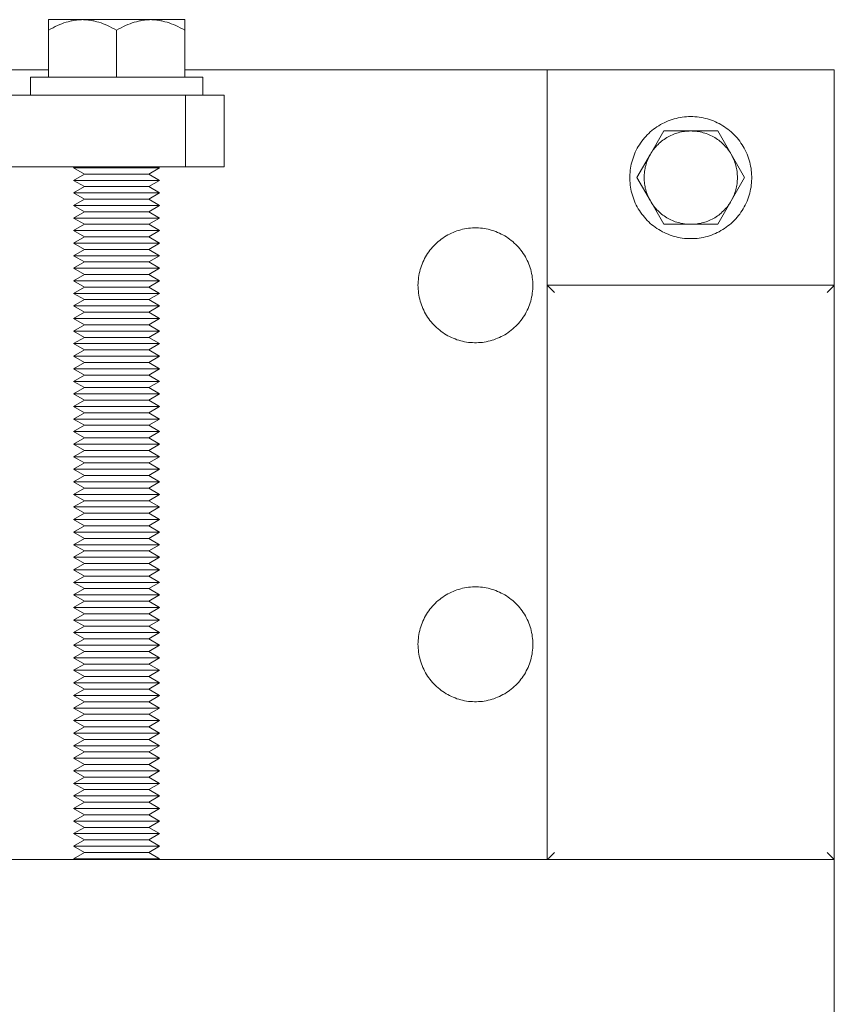
# Model space of a CAD drawing. Units: millimetres. Extents: x -1359 to 1977, y 4678 to 9781.
# Drawn here: x 489 to 603, y 9301 to 9438 of the extents above; entities that cross this region are included whole.
import ezdxf

# ---------------------------------------------------------------- set-up
doc = ezdxf.new("R2010")
doc.units = ezdxf.units.MM
for name, color, linetype, lineweight, true_color in [('Make2D$Visible$Curves$3DCPCOLOR253', 7, 'Continuous', 0, 0xadadad), ('Make2D$Visible$Curves$3DCPCOLOR254', 7, 'Continuous', 0, 0xd6d6d6), ('Make2D$Visible$Curves$cabinet', 7, 'Continuous', 0, 0xf3f3f3)]:
    doc.layers.add(name, color=color, linetype=linetype, lineweight=lineweight, true_color=true_color)

msp = doc.modelspace()

# ---------------------------------------------------------------- linework, layer by layer
at = {"layer": 'Make2D$Visible$Curves$3DCPCOLOR253'}
for points in [[(602.62, 9431.08), (562.62, 9431.08)], [(562.62, 9431.08), (562.62, 9401.08)], [(602.62, 9401.08), (602.62, 9431.08)], [(602.62, 9401.08), (562.62, 9401.08)], [(562.92, 9400.78), (562.62, 9401.08)], [(562.62, 9401.08), (562.62, 9321.08)], [(563.62, 9400.08), (562.92, 9400.78)], [(601.62, 9400.08), (602.33, 9400.78)], [(602.33, 9400.78), (602.62, 9401.08)], [(602.62, 9321.08), (602.62, 9401.08)], [(563.62, 9322.08), (562.92, 9321.37)], [(601.62, 9322.08), (602.33, 9321.37)], [(562.92, 9321.37), (562.62, 9321.08)], [(562.62, 9321.08), (602.62, 9321.08)], [(602.33, 9321.37), (602.62, 9321.08)]]:
    msp.add_lwpolyline(points, dxfattribs=at)
at = {"layer": 'Make2D$Visible$Curves$3DCPCOLOR253', "color": 0}
for points in [[(490.62, 9430.08), (490.62, 9427.58)], [(514.62, 9430.08), (490.62, 9430.08)], [(514.62, 9427.58), (514.62, 9430.08)]]:
    msp.add_lwpolyline(points, dxfattribs=at)
at = {"layer": 'Make2D$Visible$Curves$3DCPCOLOR254', "color": 0}
for points in [[(493.12, 9438.08), (493.12, 9436.61)], [(497.87, 9438.08), (493.12, 9438.08)], [(493.12, 9436.61), (493.45, 9436.79), (493.77, 9436.96), (494.09, 9437.12), (494.39, 9437.26), (494.7, 9437.39), (495, 9437.51), (495.29, 9437.62), (495.59, 9437.72), (495.88, 9437.8), (496.02, 9437.84), (496.16, 9437.87), (496.31, 9437.91), (496.45, 9437.94), (496.59, 9437.96), (496.74, 9437.99), (496.88, 9438.01), (497.02, 9438.03), (497.16, 9438.04), (497.3, 9438.05), (497.45, 9438.06), (497.59, 9438.07), (497.73, 9438.07), (497.87, 9438.08)], [(502.62, 9438.08), (497.87, 9438.08)], [(497.87, 9438.08), (498.02, 9438.07), (498.16, 9438.07), (498.3, 9438.06), (498.45, 9438.05), (498.59, 9438.04), (498.73, 9438.03), (498.87, 9438.01), (499.01, 9437.99), (499.16, 9437.96), (499.3, 9437.94), (499.44, 9437.91), (499.59, 9437.87), (499.73, 9437.84), (499.87, 9437.8), (500.16, 9437.72), (500.46, 9437.62), (500.75, 9437.51), (501.05, 9437.39), (501.36, 9437.26), (501.66, 9437.12), (501.98, 9436.96), (502.3, 9436.79), (502.62, 9436.61)], [(507.37, 9438.08), (502.62, 9438.08)], [(502.62, 9436.61), (502.95, 9436.79), (503.27, 9436.96), (503.59, 9437.12), (503.89, 9437.26), (504.2, 9437.39), (504.5, 9437.51), (504.79, 9437.62), (505.09, 9437.72), (505.38, 9437.8), (505.52, 9437.84), (505.66, 9437.87), (505.81, 9437.91), (505.95, 9437.94), (506.09, 9437.96), (506.24, 9437.99), (506.38, 9438.01), (506.52, 9438.03), (506.66, 9438.04), (506.8, 9438.05), (506.95, 9438.06), (507.09, 9438.07), (507.23, 9438.07), (507.37, 9438.08)], [(512.12, 9438.08), (507.37, 9438.08)], [(507.37, 9438.08), (507.52, 9438.07), (507.66, 9438.07), (507.8, 9438.06), (507.95, 9438.05), (508.09, 9438.04), (508.23, 9438.03), (508.37, 9438.01), (508.51, 9437.99), (508.66, 9437.96), (508.8, 9437.94), (508.94, 9437.91), (509.09, 9437.87), (509.23, 9437.84), (509.37, 9437.8), (509.66, 9437.72), (509.96, 9437.62), (510.25, 9437.51), (510.55, 9437.39), (510.86, 9437.26), (511.16, 9437.12), (511.48, 9436.96), (511.8, 9436.79), (512.12, 9436.61)], [(512.12, 9436.61), (512.12, 9438.08)], [(493.12, 9430.08), (493.12, 9436.61)], [(502.62, 9430.08), (502.62, 9436.61)], [(512.12, 9430.08), (512.12, 9436.61)], [(582.62, 9424.58), (582.33, 9424.57), (582.04, 9424.56), (581.75, 9424.53), (581.45, 9424.5), (581.17, 9424.45), (580.88, 9424.39), (580.59, 9424.33), (580.31, 9424.25), (580.03, 9424.17), (579.75, 9424.07), (579.47, 9423.97), (579.2, 9423.86), (578.94, 9423.73), (578.67, 9423.6), (578.42, 9423.46), (578.17, 9423.31), (577.92, 9423.15), (577.68, 9422.99), (577.44, 9422.81), (577.21, 9422.63), (576.99, 9422.44), (576.77, 9422.24), (576.56, 9422.03), (576.36, 9421.82), (576.17, 9421.6), (575.98, 9421.38), (575.8, 9421.14), (575.63, 9420.9), (575.47, 9420.66), (575.31, 9420.41), (575.17, 9420.16), (575.03, 9419.9), (574.9, 9419.63), (574.79, 9419.36), (574.68, 9419.09), (574.58, 9418.81), (574.49, 9418.53), (574.41, 9418.25), (574.34, 9417.97), (574.28, 9417.68), (574.23, 9417.39), (574.19, 9417.1), (574.16, 9416.81), (574.14, 9416.52), (574.13, 9416.22), (574.13, 9415.93), (574.14, 9415.64), (574.16, 9415.34), (574.19, 9415.05), (574.23, 9414.76), (574.28, 9414.47), (574.34, 9414.18), (574.41, 9413.9), (574.49, 9413.62), (574.58, 9413.34), (574.68, 9413.06), (574.79, 9412.79), (574.9, 9412.52), (575.03, 9412.26), (575.17, 9412), (575.31, 9411.74), (575.47, 9411.49), (575.63, 9411.25), (575.8, 9411.01), (575.98, 9410.78), (576.17, 9410.55), (576.36, 9410.33), (576.56, 9410.12), (576.77, 9409.91), (576.99, 9409.71), (577.21, 9409.52), (577.44, 9409.34), (577.68, 9409.17), (577.92, 9409), (578.17, 9408.84), (578.42, 9408.69), (578.67, 9408.55), (578.94, 9408.42), (579.2, 9408.3), (579.47, 9408.18), (579.75, 9408.08), (580.03, 9407.98), (580.31, 9407.9), (580.59, 9407.82), (580.88, 9407.76), (581.17, 9407.7), (581.45, 9407.66), (581.75, 9407.62), (582.04, 9407.6), (582.33, 9407.58), (582.62, 9407.58)], [(582.62, 9407.58), (582.92, 9407.58), (583.21, 9407.6), (583.5, 9407.62), (583.8, 9407.66), (584.08, 9407.7), (584.37, 9407.76), (584.66, 9407.82), (584.94, 9407.9), (585.22, 9407.98), (585.5, 9408.08), (585.78, 9408.18), (586.05, 9408.3), (586.31, 9408.42), (586.58, 9408.55), (586.83, 9408.69), (587.08, 9408.84), (587.33, 9409), (587.57, 9409.17), (587.81, 9409.34), (588.04, 9409.52), (588.26, 9409.71), (588.48, 9409.91), (588.69, 9410.12), (588.89, 9410.33), (589.08, 9410.55), (589.27, 9410.78), (589.45, 9411.01), (589.62, 9411.25), (589.78, 9411.49), (589.94, 9411.74), (590.08, 9412), (590.22, 9412.26), (590.35, 9412.52), (590.46, 9412.79), (590.57, 9413.06), (590.67, 9413.34), (590.76, 9413.62), (590.84, 9413.9), (590.91, 9414.18), (590.97, 9414.47), (591.02, 9414.76), (591.06, 9415.05), (591.09, 9415.34), (591.11, 9415.64), (591.12, 9415.93), (591.12, 9416.22), (591.11, 9416.52), (591.09, 9416.81), (591.06, 9417.1), (591.02, 9417.39), (590.97, 9417.68), (590.91, 9417.97), (590.84, 9418.25), (590.76, 9418.53), (590.67, 9418.81), (590.57, 9419.09), (590.46, 9419.36), (590.35, 9419.63), (590.22, 9419.9), (590.08, 9420.16), (589.94, 9420.41), (589.78, 9420.66), (589.62, 9420.9), (589.45, 9421.14), (589.27, 9421.38), (589.08, 9421.6), (588.89, 9421.82), (588.69, 9422.03), (588.48, 9422.24), (588.26, 9422.44), (588.04, 9422.63), (587.81, 9422.81), (587.57, 9422.99), (587.33, 9423.15), (587.08, 9423.31), (586.83, 9423.46), (586.58, 9423.6), (586.31, 9423.73), (586.05, 9423.86), (585.78, 9423.97), (585.5, 9424.07), (585.22, 9424.17), (584.94, 9424.25), (584.66, 9424.33), (584.37, 9424.39), (584.08, 9424.45), (583.8, 9424.5), (583.5, 9424.53), (583.21, 9424.56), (582.92, 9424.57), (582.62, 9424.58)], [(578.87, 9422.58), (577, 9419.33)], [(577, 9419.33), (577.11, 9419.51), (577.23, 9419.7), (577.35, 9419.88), (577.48, 9420.06), (577.62, 9420.23), (577.77, 9420.39), (577.91, 9420.55), (578.07, 9420.71), (578.23, 9420.86), (578.39, 9421.01), (578.56, 9421.15), (578.73, 9421.28), (578.91, 9421.41), (579.09, 9421.53), (579.28, 9421.65), (579.47, 9421.76), (579.66, 9421.86), (579.86, 9421.96), (580.06, 9422.05), (580.26, 9422.13), (580.47, 9422.21), (580.68, 9422.28), (580.89, 9422.34), (581.1, 9422.4), (581.32, 9422.44), (581.53, 9422.48), (581.75, 9422.52), (581.97, 9422.54), (582.19, 9422.56), (582.41, 9422.57), (582.62, 9422.58)], [(582.62, 9422.58), (578.87, 9422.58)], [(586.38, 9422.58), (582.62, 9422.58)], [(582.62, 9422.58), (582.84, 9422.57), (583.06, 9422.56), (583.28, 9422.54), (583.5, 9422.52), (583.72, 9422.48), (583.93, 9422.44), (584.15, 9422.4), (584.36, 9422.34), (584.57, 9422.28), (584.78, 9422.21), (584.99, 9422.13), (585.19, 9422.05), (585.39, 9421.96), (585.59, 9421.86), (585.78, 9421.76), (585.97, 9421.65), (586.16, 9421.53), (586.34, 9421.41), (586.52, 9421.28), (586.69, 9421.15), (586.86, 9421.01), (587.02, 9420.86), (587.18, 9420.71), (587.34, 9420.55), (587.48, 9420.39), (587.63, 9420.23), (587.77, 9420.06), (587.9, 9419.88), (588.02, 9419.7), (588.14, 9419.51), (588.25, 9419.33)], [(588.25, 9419.33), (586.38, 9422.58)], [(577, 9419.33), (575.12, 9416.08)], [(576.12, 9416.08), (576.13, 9416.29), (576.14, 9416.5), (576.16, 9416.71), (576.18, 9416.92), (576.21, 9417.14), (576.25, 9417.34), (576.29, 9417.55), (576.35, 9417.76), (576.4, 9417.96), (576.47, 9418.17), (576.54, 9418.37), (576.62, 9418.56), (576.7, 9418.76), (576.8, 9418.95), (576.89, 9419.14), (577, 9419.33)], [(590.13, 9416.08), (588.25, 9419.33)], [(588.25, 9419.33), (588.36, 9419.14), (588.45, 9418.95), (588.55, 9418.76), (588.63, 9418.56), (588.71, 9418.37), (588.78, 9418.17), (588.85, 9417.96), (588.9, 9417.76), (588.96, 9417.55), (589, 9417.34), (589.04, 9417.14), (589.07, 9416.92), (589.09, 9416.71), (589.11, 9416.5), (589.12, 9416.29), (589.12, 9416.08)], [(496.62, 9417.45), (496.84, 9417.58)], [(502.62, 9417.45), (496.62, 9417.45)], [(498.14, 9416.58), (496.62, 9417.45)], [(496.62, 9415.7), (498.14, 9416.58)], [(502.62, 9416.58), (498.14, 9416.58)], [(502.62, 9417.45), (502.62, 9417.58)], [(508.62, 9417.45), (502.62, 9417.45)], [(507.11, 9416.58), (502.62, 9416.58)], [(508.62, 9417.45), (507.11, 9416.58)], [(507.11, 9416.58), (508.62, 9415.7)], [(502.62, 9415.7), (496.62, 9415.7)], [(498.14, 9414.83), (496.62, 9415.7)], [(508.62, 9415.7), (502.62, 9415.7)], [(508.62, 9415.7), (507.11, 9414.83)], [(575.12, 9416.08), (577, 9412.83)], [(577, 9412.83), (576.89, 9413.01), (576.8, 9413.2), (576.7, 9413.39), (576.62, 9413.59), (576.54, 9413.79), (576.47, 9413.99), (576.4, 9414.19), (576.35, 9414.39), (576.29, 9414.6), (576.25, 9414.81), (576.21, 9415.02), (576.18, 9415.23), (576.16, 9415.44), (576.14, 9415.65), (576.13, 9415.86), (576.12, 9416.08)], [(588.25, 9412.83), (590.13, 9416.08)], [(589.12, 9416.08), (589.12, 9415.86), (589.11, 9415.65), (589.09, 9415.44), (589.07, 9415.23), (589.04, 9415.02), (589, 9414.81), (588.96, 9414.6), (588.9, 9414.39), (588.85, 9414.19), (588.78, 9413.99), (588.71, 9413.79), (588.63, 9413.59), (588.55, 9413.39), (588.45, 9413.2), (588.36, 9413.01), (588.25, 9412.83)], [(496.62, 9413.95), (498.14, 9414.83)], [(502.62, 9413.95), (496.62, 9413.95)], [(498.14, 9413.08), (496.62, 9413.95)], [(502.62, 9414.83), (498.14, 9414.83)], [(507.11, 9414.83), (502.62, 9414.83)], [(508.62, 9413.95), (502.62, 9413.95)], [(507.11, 9414.83), (508.62, 9413.95)], [(508.62, 9413.95), (507.11, 9413.08)], [(496.62, 9412.2), (498.14, 9413.08)], [(502.62, 9413.08), (498.14, 9413.08)], [(507.11, 9413.08), (502.62, 9413.08)], [(507.11, 9413.08), (508.62, 9412.2)], [(577, 9412.83), (578.87, 9409.58)], [(582.62, 9409.58), (582.41, 9409.58), (582.19, 9409.59), (581.97, 9409.61), (581.75, 9409.64), (581.53, 9409.67), (581.32, 9409.71), (581.1, 9409.76), (580.89, 9409.81), (580.68, 9409.87), (580.47, 9409.94), (580.26, 9410.02), (580.06, 9410.1), (579.86, 9410.19), (579.66, 9410.29), (579.47, 9410.39), (579.28, 9410.5), (579.09, 9410.62), (578.91, 9410.74), (578.73, 9410.87), (578.56, 9411), (578.39, 9411.14), (578.23, 9411.29), (578.07, 9411.44), (577.91, 9411.6), (577.77, 9411.76), (577.62, 9411.93), (577.48, 9412.1), (577.35, 9412.27), (577.23, 9412.45), (577.11, 9412.64), (577, 9412.83)], [(588.25, 9412.83), (588.14, 9412.64), (588.02, 9412.45), (587.9, 9412.27), (587.77, 9412.1), (587.63, 9411.93), (587.48, 9411.76), (587.34, 9411.6), (587.18, 9411.44), (587.02, 9411.29), (586.86, 9411.14), (586.69, 9411), (586.52, 9410.87), (586.34, 9410.74), (586.16, 9410.62), (585.97, 9410.5), (585.78, 9410.39), (585.59, 9410.29), (585.39, 9410.19), (585.19, 9410.1), (584.99, 9410.02), (584.78, 9409.94), (584.57, 9409.87), (584.36, 9409.81), (584.15, 9409.76), (583.93, 9409.71), (583.72, 9409.67), (583.5, 9409.64), (583.28, 9409.61), (583.06, 9409.59), (582.84, 9409.58), (582.62, 9409.58)], [(586.38, 9409.58), (588.25, 9412.83)], [(502.62, 9412.2), (496.62, 9412.2)], [(498.14, 9411.33), (496.62, 9412.2)], [(496.62, 9410.45), (498.14, 9411.33)], [(502.62, 9411.33), (498.14, 9411.33)], [(508.62, 9412.2), (502.62, 9412.2)], [(507.11, 9411.33), (502.62, 9411.33)], [(508.62, 9412.2), (507.11, 9411.33)], [(507.11, 9411.33), (508.62, 9410.45)], [(502.62, 9410.45), (496.62, 9410.45)], [(498.14, 9409.58), (496.62, 9410.45)], [(508.62, 9410.45), (502.62, 9410.45)], [(508.62, 9410.45), (507.11, 9409.58)], [(496.62, 9408.7), (498.14, 9409.58)], [(502.62, 9408.7), (496.62, 9408.7)], [(498.14, 9407.83), (496.62, 9408.7)], [(502.62, 9409.58), (498.14, 9409.58)], [(507.11, 9409.58), (502.62, 9409.58)], [(508.62, 9408.7), (502.62, 9408.7)], [(507.11, 9409.58), (508.62, 9408.7)], [(508.62, 9408.7), (507.11, 9407.83)], [(578.87, 9409.58), (582.62, 9409.58)], [(582.62, 9409.58), (586.38, 9409.58)], [(496.62, 9406.95), (498.14, 9407.83)], [(502.62, 9406.95), (496.62, 9406.95)], [(498.14, 9406.08), (496.62, 9406.95)], [(502.62, 9407.83), (498.14, 9407.83)], [(507.11, 9407.83), (502.62, 9407.83)], [(508.62, 9406.95), (502.62, 9406.95)], [(507.11, 9407.83), (508.62, 9406.95)], [(508.62, 9406.95), (507.11, 9406.08)], [(496.62, 9405.2), (498.14, 9406.08)], [(502.62, 9406.08), (498.14, 9406.08)], [(507.11, 9406.08), (502.62, 9406.08)], [(507.11, 9406.08), (508.62, 9405.2)], [(502.62, 9405.2), (496.62, 9405.2)], [(498.14, 9404.33), (496.62, 9405.2)], [(496.62, 9403.45), (498.14, 9404.33)], [(502.62, 9404.33), (498.14, 9404.33)], [(508.62, 9405.2), (502.62, 9405.2)], [(507.11, 9404.33), (502.62, 9404.33)], [(508.62, 9405.2), (507.11, 9404.33)], [(507.11, 9404.33), (508.62, 9403.45)], [(502.62, 9403.45), (496.62, 9403.45)], [(498.14, 9402.58), (496.62, 9403.45)], [(508.62, 9403.45), (502.62, 9403.45)], [(508.62, 9403.45), (507.11, 9402.58)], [(496.62, 9401.7), (498.14, 9402.58)], [(502.62, 9401.7), (496.62, 9401.7)], [(498.14, 9400.83), (496.62, 9401.7)], [(502.62, 9402.58), (498.14, 9402.58)], [(507.11, 9402.58), (502.62, 9402.58)], [(508.62, 9401.7), (502.62, 9401.7)], [(507.11, 9402.58), (508.62, 9401.7)], [(508.62, 9401.7), (507.11, 9400.83)], [(496.62, 9399.95), (498.14, 9400.83)], [(502.62, 9400.83), (498.14, 9400.83)], [(507.11, 9400.83), (502.62, 9400.83)], [(507.11, 9400.83), (508.62, 9399.95)], [(502.62, 9399.95), (496.62, 9399.95)], [(498.14, 9399.08), (496.62, 9399.95)], [(496.62, 9398.2), (498.14, 9399.08)], [(502.62, 9399.08), (498.14, 9399.08)], [(508.62, 9399.95), (502.62, 9399.95)], [(507.11, 9399.08), (502.62, 9399.08)], [(508.62, 9399.95), (507.11, 9399.08)], [(507.11, 9399.08), (508.62, 9398.2)], [(502.62, 9398.2), (496.62, 9398.2)], [(498.14, 9397.33), (496.62, 9398.2)], [(496.62, 9396.45), (498.14, 9397.33)], [(502.62, 9397.33), (498.14, 9397.33)], [(508.62, 9398.2), (502.62, 9398.2)], [(507.11, 9397.33), (502.62, 9397.33)], [(508.62, 9398.2), (507.11, 9397.33)], [(507.11, 9397.33), (508.62, 9396.45)], [(502.62, 9396.45), (496.62, 9396.45)], [(498.14, 9395.58), (496.62, 9396.45)], [(508.62, 9396.45), (502.62, 9396.45)], [(508.62, 9396.45), (507.11, 9395.58)], [(496.62, 9394.7), (498.14, 9395.58)], [(502.62, 9394.7), (496.62, 9394.7)], [(498.14, 9393.83), (496.62, 9394.7)], [(502.62, 9395.58), (498.14, 9395.58)], [(507.11, 9395.58), (502.62, 9395.58)], [(508.62, 9394.7), (502.62, 9394.7)], [(507.11, 9395.58), (508.62, 9394.7)], [(508.62, 9394.7), (507.11, 9393.83)], [(496.62, 9392.95), (498.14, 9393.83)], [(502.62, 9393.83), (498.14, 9393.83)], [(507.11, 9393.83), (502.62, 9393.83)], [(507.11, 9393.83), (508.62, 9392.95)], [(502.62, 9392.95), (496.62, 9392.95)], [(498.14, 9392.08), (496.62, 9392.95)], [(496.62, 9391.2), (498.14, 9392.08)], [(502.62, 9392.08), (498.14, 9392.08)], [(508.62, 9392.95), (502.62, 9392.95)], [(507.11, 9392.08), (502.62, 9392.08)], [(508.62, 9392.95), (507.11, 9392.08)], [(507.11, 9392.08), (508.62, 9391.2)], [(502.62, 9391.2), (496.62, 9391.2)], [(498.14, 9390.33), (496.62, 9391.2)], [(508.62, 9391.2), (502.62, 9391.2)], [(508.62, 9391.2), (507.11, 9390.33)], [(496.62, 9389.45), (498.14, 9390.33)], [(502.62, 9389.45), (496.62, 9389.45)], [(498.14, 9388.58), (496.62, 9389.45)], [(502.62, 9390.33), (498.14, 9390.33)], [(507.11, 9390.33), (502.62, 9390.33)], [(508.62, 9389.45), (502.62, 9389.45)], [(507.11, 9390.33), (508.62, 9389.45)], [(508.62, 9389.45), (507.11, 9388.58)], [(496.62, 9387.7), (498.14, 9388.58)], [(502.62, 9388.58), (498.14, 9388.58)], [(507.11, 9388.58), (502.62, 9388.58)], [(507.11, 9388.58), (508.62, 9387.7)], [(502.62, 9387.7), (496.62, 9387.7)], [(498.14, 9386.83), (496.62, 9387.7)], [(496.62, 9385.95), (498.14, 9386.83)], [(502.62, 9386.83), (498.14, 9386.83)], [(508.62, 9387.7), (502.62, 9387.7)], [(507.11, 9386.83), (502.62, 9386.83)], [(508.62, 9387.7), (507.11, 9386.83)], [(507.11, 9386.83), (508.62, 9385.95)], [(502.62, 9385.95), (496.62, 9385.95)], [(498.14, 9385.08), (496.62, 9385.95)], [(496.62, 9384.2), (498.14, 9385.08)], [(502.62, 9385.08), (498.14, 9385.08)], [(508.62, 9385.95), (502.62, 9385.95)], [(507.11, 9385.08), (502.62, 9385.08)], [(508.62, 9385.95), (507.11, 9385.08)], [(507.11, 9385.08), (508.62, 9384.2)], [(502.62, 9384.2), (496.62, 9384.2)], [(498.14, 9383.33), (496.62, 9384.2)], [(508.62, 9384.2), (502.62, 9384.2)], [(508.62, 9384.2), (507.11, 9383.33)], [(496.62, 9382.45), (498.14, 9383.33)], [(502.62, 9382.45), (496.62, 9382.45)], [(498.14, 9381.58), (496.62, 9382.45)], [(502.62, 9383.33), (498.14, 9383.33)], [(507.11, 9383.33), (502.62, 9383.33)], [(508.62, 9382.45), (502.62, 9382.45)], [(507.11, 9383.33), (508.62, 9382.45)], [(508.62, 9382.45), (507.11, 9381.58)], [(496.62, 9380.7), (498.14, 9381.58)], [(502.62, 9381.58), (498.14, 9381.58)], [(507.11, 9381.58), (502.62, 9381.58)], [(507.11, 9381.58), (508.62, 9380.7)], [(502.62, 9380.7), (496.62, 9380.7)], [(498.14, 9379.83), (496.62, 9380.7)], [(496.62, 9378.95), (498.14, 9379.83)], [(502.62, 9379.83), (498.14, 9379.83)], [(508.62, 9380.7), (502.62, 9380.7)], [(507.11, 9379.83), (502.62, 9379.83)], [(508.62, 9380.7), (507.11, 9379.83)], [(507.11, 9379.83), (508.62, 9378.95)], [(502.62, 9378.95), (496.62, 9378.95)], [(498.14, 9378.08), (496.62, 9378.95)], [(508.62, 9378.95), (502.62, 9378.95)], [(508.62, 9378.95), (507.11, 9378.08)], [(496.62, 9377.2), (498.14, 9378.08)], [(502.62, 9377.2), (496.62, 9377.2)], [(498.14, 9376.33), (496.62, 9377.2)], [(502.62, 9378.08), (498.14, 9378.08)], [(507.11, 9378.08), (502.62, 9378.08)], [(508.62, 9377.2), (502.62, 9377.2)], [(507.11, 9378.08), (508.62, 9377.2)], [(508.62, 9377.2), (507.11, 9376.33)], [(496.62, 9375.45), (498.14, 9376.33)], [(502.62, 9375.45), (496.62, 9375.45)], [(498.14, 9374.58), (496.62, 9375.45)], [(502.62, 9376.33), (498.14, 9376.33)], [(507.11, 9376.33), (502.62, 9376.33)], [(508.62, 9375.45), (502.62, 9375.45)], [(507.11, 9376.33), (508.62, 9375.45)], [(508.62, 9375.45), (507.11, 9374.58)], [(496.62, 9373.7), (498.14, 9374.58)], [(502.62, 9374.58), (498.14, 9374.58)], [(507.11, 9374.58), (502.62, 9374.58)], [(507.11, 9374.58), (508.62, 9373.7)], [(502.62, 9373.7), (496.62, 9373.7)], [(498.14, 9372.83), (496.62, 9373.7)], [(496.62, 9371.95), (498.14, 9372.83)], [(502.62, 9372.83), (498.14, 9372.83)], [(508.62, 9373.7), (502.62, 9373.7)], [(507.11, 9372.83), (502.62, 9372.83)], [(508.62, 9373.7), (507.11, 9372.83)], [(507.11, 9372.83), (508.62, 9371.95)], [(502.62, 9371.95), (496.62, 9371.95)], [(498.14, 9371.08), (496.62, 9371.95)], [(508.62, 9371.95), (502.62, 9371.95)], [(508.62, 9371.95), (507.11, 9371.08)], [(496.62, 9370.2), (498.14, 9371.08)], [(502.62, 9370.2), (496.62, 9370.2)], [(498.14, 9369.33), (496.62, 9370.2)], [(502.62, 9371.08), (498.14, 9371.08)], [(507.11, 9371.08), (502.62, 9371.08)], [(508.62, 9370.2), (502.62, 9370.2)], [(507.11, 9371.08), (508.62, 9370.2)], [(508.62, 9370.2), (507.11, 9369.33)], [(496.62, 9368.45), (498.14, 9369.33)], [(502.62, 9369.33), (498.14, 9369.33)], [(507.11, 9369.33), (502.62, 9369.33)], [(507.11, 9369.33), (508.62, 9368.45)], [(502.62, 9368.45), (496.62, 9368.45)], [(498.14, 9367.58), (496.62, 9368.45)], [(496.62, 9366.7), (498.14, 9367.58)], [(502.62, 9367.58), (498.14, 9367.58)], [(508.62, 9368.45), (502.62, 9368.45)], [(507.11, 9367.58), (502.62, 9367.58)], [(508.62, 9368.45), (507.11, 9367.58)], [(507.11, 9367.58), (508.62, 9366.7)], [(502.62, 9366.7), (496.62, 9366.7)], [(498.14, 9365.83), (496.62, 9366.7)], [(496.62, 9364.95), (498.14, 9365.83)], [(502.62, 9365.83), (498.14, 9365.83)], [(508.62, 9366.7), (502.62, 9366.7)], [(507.11, 9365.83), (502.62, 9365.83)], [(508.62, 9366.7), (507.11, 9365.83)], [(507.11, 9365.83), (508.62, 9364.95)], [(502.62, 9364.95), (496.62, 9364.95)], [(498.14, 9364.08), (496.62, 9364.95)], [(508.62, 9364.95), (502.62, 9364.95)], [(508.62, 9364.95), (507.11, 9364.08)], [(496.62, 9363.2), (498.14, 9364.08)], [(502.62, 9363.2), (496.62, 9363.2)], [(498.14, 9362.33), (496.62, 9363.2)], [(502.62, 9364.08), (498.14, 9364.08)], [(507.11, 9364.08), (502.62, 9364.08)], [(508.62, 9363.2), (502.62, 9363.2)], [(507.11, 9364.08), (508.62, 9363.2)], [(508.62, 9363.2), (507.11, 9362.33)], [(496.62, 9361.45), (498.14, 9362.33)], [(502.62, 9362.33), (498.14, 9362.33)], [(507.11, 9362.33), (502.62, 9362.33)], [(507.11, 9362.33), (508.62, 9361.45)], [(502.62, 9361.45), (496.62, 9361.45)], [(498.14, 9360.58), (496.62, 9361.45)], [(496.62, 9359.7), (498.14, 9360.58)], [(502.62, 9360.58), (498.14, 9360.58)], [(508.62, 9361.45), (502.62, 9361.45)], [(507.11, 9360.58), (502.62, 9360.58)], [(508.62, 9361.45), (507.11, 9360.58)], [(507.11, 9360.58), (508.62, 9359.7)], [(502.62, 9359.7), (496.62, 9359.7)], [(498.14, 9358.83), (496.62, 9359.7)], [(508.62, 9359.7), (502.62, 9359.7)], [(508.62, 9359.7), (507.11, 9358.83)], [(496.62, 9357.95), (498.14, 9358.83)], [(502.62, 9357.95), (496.62, 9357.95)], [(498.14, 9357.08), (496.62, 9357.95)], [(502.62, 9358.83), (498.14, 9358.83)], [(507.11, 9358.83), (502.62, 9358.83)], [(508.62, 9357.95), (502.62, 9357.95)], [(507.11, 9358.83), (508.62, 9357.95)], [(508.62, 9357.95), (507.11, 9357.08)], [(496.62, 9356.2), (498.14, 9357.08)], [(502.62, 9356.2), (496.62, 9356.2)], [(498.14, 9355.33), (496.62, 9356.2)], [(502.62, 9357.08), (498.14, 9357.08)], [(507.11, 9357.08), (502.62, 9357.08)], [(508.62, 9356.2), (502.62, 9356.2)], [(507.11, 9357.08), (508.62, 9356.2)], [(508.62, 9356.2), (507.11, 9355.33)], [(496.62, 9354.45), (498.14, 9355.33)], [(502.62, 9355.33), (498.14, 9355.33)], [(507.11, 9355.33), (502.62, 9355.33)], [(507.11, 9355.33), (508.62, 9354.45)], [(502.62, 9354.45), (496.62, 9354.45)], [(498.14, 9353.58), (496.62, 9354.45)], [(496.62, 9352.7), (498.14, 9353.58)], [(502.62, 9353.58), (498.14, 9353.58)], [(508.62, 9354.45), (502.62, 9354.45)], [(507.11, 9353.58), (502.62, 9353.58)], [(508.62, 9354.45), (507.11, 9353.58)], [(507.11, 9353.58), (508.62, 9352.7)], [(502.62, 9352.7), (496.62, 9352.7)], [(498.14, 9351.83), (496.62, 9352.7)], [(508.62, 9352.7), (502.62, 9352.7)], [(508.62, 9352.7), (507.11, 9351.83)], [(496.62, 9350.95), (498.14, 9351.83)], [(502.62, 9350.95), (496.62, 9350.95)], [(498.14, 9350.08), (496.62, 9350.95)], [(502.62, 9351.83), (498.14, 9351.83)], [(507.11, 9351.83), (502.62, 9351.83)], [(508.62, 9350.95), (502.62, 9350.95)], [(507.11, 9351.83), (508.62, 9350.95)], [(508.62, 9350.95), (507.11, 9350.08)], [(496.62, 9349.2), (498.14, 9350.08)], [(502.62, 9350.08), (498.14, 9350.08)], [(507.11, 9350.08), (502.62, 9350.08)], [(507.11, 9350.08), (508.62, 9349.2)], [(502.62, 9349.2), (496.62, 9349.2)], [(498.14, 9348.33), (496.62, 9349.2)], [(496.62, 9347.45), (498.14, 9348.33)], [(502.62, 9348.33), (498.14, 9348.33)], [(508.62, 9349.2), (502.62, 9349.2)], [(507.11, 9348.33), (502.62, 9348.33)], [(508.62, 9349.2), (507.11, 9348.33)], [(507.11, 9348.33), (508.62, 9347.45)], [(502.62, 9347.45), (496.62, 9347.45)], [(498.14, 9346.58), (496.62, 9347.45)], [(496.62, 9345.7), (498.14, 9346.58)], [(502.62, 9346.58), (498.14, 9346.58)], [(508.62, 9347.45), (502.62, 9347.45)], [(507.11, 9346.58), (502.62, 9346.58)], [(508.62, 9347.45), (507.11, 9346.58)], [(507.11, 9346.58), (508.62, 9345.7)], [(502.62, 9345.7), (496.62, 9345.7)], [(498.14, 9344.83), (496.62, 9345.7)], [(508.62, 9345.7), (502.62, 9345.7)], [(508.62, 9345.7), (507.11, 9344.83)], [(496.62, 9343.95), (498.14, 9344.83)], [(502.62, 9343.95), (496.62, 9343.95)], [(498.14, 9343.08), (496.62, 9343.95)], [(502.62, 9344.83), (498.14, 9344.83)], [(507.11, 9344.83), (502.62, 9344.83)], [(508.62, 9343.95), (502.62, 9343.95)], [(507.11, 9344.83), (508.62, 9343.95)], [(508.62, 9343.95), (507.11, 9343.08)], [(496.62, 9342.2), (498.14, 9343.08)], [(502.62, 9343.08), (498.14, 9343.08)], [(507.11, 9343.08), (502.62, 9343.08)], [(507.11, 9343.08), (508.62, 9342.2)], [(502.62, 9342.2), (496.62, 9342.2)], [(498.14, 9341.33), (496.62, 9342.2)], [(496.62, 9340.45), (498.14, 9341.33)], [(502.62, 9341.33), (498.14, 9341.33)], [(508.62, 9342.2), (502.62, 9342.2)], [(507.11, 9341.33), (502.62, 9341.33)], [(508.62, 9342.2), (507.11, 9341.33)], [(507.11, 9341.33), (508.62, 9340.45)], [(502.62, 9340.45), (496.62, 9340.45)], [(498.14, 9339.58), (496.62, 9340.45)], [(508.62, 9340.45), (502.62, 9340.45)], [(508.62, 9340.45), (507.11, 9339.58)], [(496.62, 9338.7), (498.14, 9339.58)], [(502.62, 9338.7), (496.62, 9338.7)], [(498.14, 9337.83), (496.62, 9338.7)], [(502.62, 9339.58), (498.14, 9339.58)], [(507.11, 9339.58), (502.62, 9339.58)], [(508.62, 9338.7), (502.62, 9338.7)], [(507.11, 9339.58), (508.62, 9338.7)], [(508.62, 9338.7), (507.11, 9337.83)], [(496.62, 9336.95), (498.14, 9337.83)], [(502.62, 9337.83), (498.14, 9337.83)], [(507.11, 9337.83), (502.62, 9337.83)], [(507.11, 9337.83), (508.62, 9336.95)], [(502.62, 9336.95), (496.62, 9336.95)], [(498.14, 9336.08), (496.62, 9336.95)], [(496.62, 9335.2), (498.14, 9336.08)], [(502.62, 9336.08), (498.14, 9336.08)], [(508.62, 9336.95), (502.62, 9336.95)], [(507.11, 9336.08), (502.62, 9336.08)], [(508.62, 9336.95), (507.11, 9336.08)], [(507.11, 9336.08), (508.62, 9335.2)], [(502.62, 9335.2), (496.62, 9335.2)], [(498.14, 9334.33), (496.62, 9335.2)], [(496.62, 9333.45), (498.14, 9334.33)], [(502.62, 9334.33), (498.14, 9334.33)], [(508.62, 9335.2), (502.62, 9335.2)], [(507.11, 9334.33), (502.62, 9334.33)], [(508.62, 9335.2), (507.11, 9334.33)], [(507.11, 9334.33), (508.62, 9333.45)], [(502.62, 9333.45), (496.62, 9333.45)], [(498.14, 9332.58), (496.62, 9333.45)], [(508.62, 9333.45), (502.62, 9333.45)], [(508.62, 9333.45), (507.11, 9332.58)], [(496.62, 9331.7), (498.14, 9332.58)], [(502.62, 9331.7), (496.62, 9331.7)], [(498.14, 9330.83), (496.62, 9331.7)], [(502.62, 9332.58), (498.14, 9332.58)], [(507.11, 9332.58), (502.62, 9332.58)], [(508.62, 9331.7), (502.62, 9331.7)], [(507.11, 9332.58), (508.62, 9331.7)], [(508.62, 9331.7), (507.11, 9330.83)], [(496.62, 9329.95), (498.14, 9330.83)], [(502.62, 9330.83), (498.14, 9330.83)], [(507.11, 9330.83), (502.62, 9330.83)], [(507.11, 9330.83), (508.62, 9329.95)], [(502.62, 9329.95), (496.62, 9329.95)], [(498.14, 9329.08), (496.62, 9329.95)], [(496.62, 9328.2), (498.14, 9329.08)], [(502.62, 9329.08), (498.14, 9329.08)], [(508.62, 9329.95), (502.62, 9329.95)], [(507.11, 9329.08), (502.62, 9329.08)], [(508.62, 9329.95), (507.11, 9329.08)], [(507.11, 9329.08), (508.62, 9328.2)], [(502.62, 9328.2), (496.62, 9328.2)], [(498.14, 9327.33), (496.62, 9328.2)], [(508.62, 9328.2), (502.62, 9328.2)], [(508.62, 9328.2), (507.11, 9327.33)], [(496.62, 9326.45), (498.14, 9327.33)], [(502.62, 9326.45), (496.62, 9326.45)], [(498.14, 9325.58), (496.62, 9326.45)], [(502.62, 9327.33), (498.14, 9327.33)], [(507.11, 9327.33), (502.62, 9327.33)], [(508.62, 9326.45), (502.62, 9326.45)], [(507.11, 9327.33), (508.62, 9326.45)], [(508.62, 9326.45), (507.11, 9325.58)], [(496.62, 9324.7), (498.14, 9325.58)], [(502.62, 9324.7), (496.62, 9324.7)], [(498.14, 9323.83), (496.62, 9324.7)], [(502.62, 9325.58), (498.14, 9325.58)], [(507.11, 9325.58), (502.62, 9325.58)], [(508.62, 9324.7), (502.62, 9324.7)], [(507.11, 9325.58), (508.62, 9324.7)], [(508.62, 9324.7), (507.11, 9323.83)], [(496.62, 9322.95), (498.14, 9323.83)], [(502.62, 9323.83), (498.14, 9323.83)], [(507.11, 9323.83), (502.62, 9323.83)], [(507.11, 9323.83), (508.62, 9322.95)], [(502.62, 9322.95), (496.62, 9322.95)], [(498.14, 9322.08), (496.62, 9322.95)], [(496.62, 9321.2), (498.14, 9322.08)], [(502.62, 9322.08), (498.14, 9322.08)], [(508.62, 9322.95), (502.62, 9322.95)], [(507.11, 9322.08), (502.62, 9322.08)], [(508.62, 9322.95), (507.11, 9322.08)], [(507.11, 9322.08), (508.62, 9321.2)], [(502.62, 9321.2), (496.62, 9321.2)], [(508.62, 9321.2), (502.62, 9321.2)], [(502.62, 9321.08), (502.62, 9321.2)], [(508.62, 9321.2), (508.41, 9321.08)]]:
    msp.add_lwpolyline(points, dxfattribs=at)
at = {"layer": 'Make2D$Visible$Curves$3DCPCOLOR254'}
for points in [[(475.74, 9431.08), (493.12, 9431.08)], [(512.12, 9431.08), (562.63, 9431.08)], [(482.7, 9427.58), (512.22, 9427.58)], [(512.22, 9417.58), (512.22, 9427.58)], [(512.22, 9427.58), (517.62, 9427.58)], [(517.62, 9417.58), (517.62, 9427.58)], [(512.22, 9417.58), (482.7, 9417.58)], [(517.62, 9417.58), (512.22, 9417.58)], [(544.62, 9401.08), (544.63, 9401.35), (544.64, 9401.63), (544.67, 9401.9), (544.7, 9402.18), (544.74, 9402.45), (544.8, 9402.72), (544.86, 9402.99), (544.93, 9403.26), (545.01, 9403.52), (545.1, 9403.78), (545.19, 9404.04), (545.3, 9404.3), (545.42, 9404.55), (545.54, 9404.79), (545.67, 9405.04), (545.81, 9405.27), (545.96, 9405.51), (546.12, 9405.73), (546.29, 9405.96), (546.46, 9406.17), (546.64, 9406.38), (546.82, 9406.58), (547.02, 9406.78), (547.22, 9406.97), (547.42, 9407.16), (547.64, 9407.33), (547.86, 9407.5), (548.08, 9407.66), (548.31, 9407.81), (548.55, 9407.96), (548.79, 9408.09), (549.03, 9408.22), (549.28, 9408.34), (549.53, 9408.45), (549.79, 9408.56), (550.05, 9408.65), (550.31, 9408.73), (550.58, 9408.81), (550.84, 9408.88), (551.12, 9408.93), (551.39, 9408.98), (551.66, 9409.02), (551.94, 9409.05), (552.21, 9409.07), (552.49, 9409.08), (552.76, 9409.08), (553.04, 9409.07), (553.31, 9409.05), (553.59, 9409.02), (553.86, 9408.98), (554.13, 9408.93), (554.41, 9408.88), (554.67, 9408.81), (554.94, 9408.73), (555.2, 9408.65), (555.46, 9408.56), (555.72, 9408.45), (555.97, 9408.34), (556.22, 9408.22), (556.46, 9408.09), (556.7, 9407.96), (556.94, 9407.81), (557.17, 9407.66), (557.39, 9407.5), (557.61, 9407.33), (557.83, 9407.16), (558.03, 9406.97), (558.23, 9406.78), (558.43, 9406.58), (558.61, 9406.38), (558.79, 9406.17), (558.96, 9405.96), (559.13, 9405.73), (559.29, 9405.51), (559.44, 9405.27), (559.58, 9405.04), (559.71, 9404.79), (559.83, 9404.55), (559.95, 9404.3), (560.06, 9404.04), (560.15, 9403.78), (560.24, 9403.52), (560.32, 9403.26), (560.39, 9402.99), (560.45, 9402.72), (560.51, 9402.45), (560.55, 9402.18), (560.58, 9401.9), (560.61, 9401.63), (560.62, 9401.35), (560.62, 9401.08)], [(560.62, 9401.08), (560.62, 9400.8), (560.61, 9400.52), (560.58, 9400.25), (560.55, 9399.98), (560.51, 9399.7), (560.45, 9399.43), (560.39, 9399.16), (560.32, 9398.89), (560.24, 9398.63), (560.15, 9398.37), (560.06, 9398.11), (559.95, 9397.86), (559.83, 9397.61), (559.71, 9397.36), (559.58, 9397.12), (559.44, 9396.88), (559.29, 9396.65), (559.13, 9396.42), (558.96, 9396.2), (558.79, 9395.98), (558.61, 9395.77), (558.43, 9395.57), (558.23, 9395.37), (558.03, 9395.18), (557.83, 9395), (557.61, 9394.82), (557.39, 9394.65), (557.17, 9394.49), (556.94, 9394.34), (556.7, 9394.19), (556.46, 9394.06), (556.22, 9393.93), (555.97, 9393.81), (555.72, 9393.7), (555.46, 9393.6), (555.2, 9393.5), (554.94, 9393.42), (554.67, 9393.34), (554.41, 9393.28), (554.13, 9393.22), (553.86, 9393.17), (553.59, 9393.13), (553.31, 9393.11), (553.04, 9393.09), (552.76, 9393.08), (552.49, 9393.08), (552.21, 9393.09), (551.94, 9393.11), (551.66, 9393.13), (551.39, 9393.17), (551.12, 9393.22), (550.84, 9393.28), (550.58, 9393.34), (550.31, 9393.42), (550.05, 9393.5), (549.79, 9393.6), (549.53, 9393.7), (549.28, 9393.81), (549.03, 9393.93), (548.79, 9394.06), (548.55, 9394.19), (548.31, 9394.34), (548.08, 9394.49), (547.86, 9394.65), (547.64, 9394.82), (547.42, 9395), (547.22, 9395.18), (547.02, 9395.37), (546.82, 9395.57), (546.64, 9395.77), (546.46, 9395.98), (546.29, 9396.2), (546.12, 9396.42), (545.96, 9396.65), (545.81, 9396.88), (545.67, 9397.12), (545.54, 9397.36), (545.42, 9397.61), (545.3, 9397.86), (545.19, 9398.11), (545.1, 9398.37), (545.01, 9398.63), (544.93, 9398.89), (544.86, 9399.16), (544.8, 9399.43), (544.74, 9399.7), (544.7, 9399.98), (544.67, 9400.25), (544.64, 9400.52), (544.63, 9400.8), (544.62, 9401.08)], [(602.62, 9401.08), (602.62, 9401.08)], [(544.62, 9351.08), (544.63, 9351.35), (544.64, 9351.63), (544.67, 9351.9), (544.7, 9352.18), (544.74, 9352.45), (544.8, 9352.72), (544.86, 9352.99), (544.93, 9353.26), (545.01, 9353.52), (545.1, 9353.78), (545.19, 9354.04), (545.3, 9354.3), (545.42, 9354.55), (545.54, 9354.79), (545.67, 9355.04), (545.81, 9355.27), (545.96, 9355.51), (546.12, 9355.73), (546.29, 9355.96), (546.46, 9356.17), (546.64, 9356.38), (546.82, 9356.58), (547.02, 9356.78), (547.22, 9356.97), (547.42, 9357.16), (547.64, 9357.33), (547.86, 9357.5), (548.08, 9357.66), (548.31, 9357.81), (548.55, 9357.96), (548.79, 9358.09), (549.03, 9358.22), (549.28, 9358.34), (549.53, 9358.45), (549.79, 9358.56), (550.05, 9358.65), (550.31, 9358.73), (550.58, 9358.81), (550.84, 9358.88), (551.12, 9358.93), (551.39, 9358.98), (551.66, 9359.02), (551.94, 9359.05), (552.21, 9359.07), (552.49, 9359.08), (552.76, 9359.08), (553.04, 9359.07), (553.31, 9359.05), (553.59, 9359.02), (553.86, 9358.98), (554.13, 9358.93), (554.41, 9358.88), (554.67, 9358.81), (554.94, 9358.73), (555.2, 9358.65), (555.46, 9358.56), (555.72, 9358.45), (555.97, 9358.34), (556.22, 9358.22), (556.46, 9358.09), (556.7, 9357.96), (556.94, 9357.81), (557.17, 9357.66), (557.39, 9357.5), (557.61, 9357.33), (557.83, 9357.16), (558.03, 9356.97), (558.23, 9356.78), (558.43, 9356.58), (558.61, 9356.38), (558.79, 9356.17), (558.96, 9355.96), (559.13, 9355.73), (559.29, 9355.51), (559.44, 9355.27), (559.58, 9355.04), (559.71, 9354.79), (559.83, 9354.55), (559.95, 9354.3), (560.06, 9354.04), (560.15, 9353.78), (560.24, 9353.52), (560.32, 9353.26), (560.39, 9352.99), (560.45, 9352.72), (560.51, 9352.45), (560.55, 9352.18), (560.58, 9351.9), (560.61, 9351.63), (560.62, 9351.35), (560.62, 9351.08)], [(560.62, 9351.08), (560.62, 9350.8), (560.61, 9350.52), (560.58, 9350.25), (560.55, 9349.98), (560.51, 9349.7), (560.45, 9349.43), (560.39, 9349.16), (560.32, 9348.89), (560.24, 9348.63), (560.15, 9348.37), (560.06, 9348.11), (559.95, 9347.86), (559.83, 9347.61), (559.71, 9347.36), (559.58, 9347.12), (559.44, 9346.88), (559.29, 9346.65), (559.13, 9346.42), (558.96, 9346.2), (558.79, 9345.98), (558.61, 9345.77), (558.43, 9345.57), (558.23, 9345.37), (558.03, 9345.18), (557.83, 9345), (557.61, 9344.82), (557.39, 9344.65), (557.17, 9344.49), (556.94, 9344.34), (556.7, 9344.19), (556.46, 9344.06), (556.22, 9343.93), (555.97, 9343.81), (555.72, 9343.7), (555.46, 9343.6), (555.2, 9343.5), (554.94, 9343.42), (554.67, 9343.34), (554.41, 9343.28), (554.13, 9343.22), (553.86, 9343.17), (553.59, 9343.13), (553.31, 9343.11), (553.04, 9343.09), (552.76, 9343.08), (552.49, 9343.08), (552.21, 9343.09), (551.94, 9343.11), (551.66, 9343.13), (551.39, 9343.17), (551.12, 9343.22), (550.84, 9343.28), (550.58, 9343.34), (550.31, 9343.42), (550.05, 9343.5), (549.79, 9343.6), (549.53, 9343.7), (549.28, 9343.81), (549.03, 9343.93), (548.79, 9344.06), (548.55, 9344.19), (548.31, 9344.34), (548.08, 9344.49), (547.86, 9344.65), (547.64, 9344.82), (547.42, 9345), (547.22, 9345.18), (547.02, 9345.37), (546.82, 9345.57), (546.64, 9345.77), (546.46, 9345.98), (546.29, 9346.2), (546.12, 9346.42), (545.96, 9346.65), (545.81, 9346.88), (545.67, 9347.12), (545.54, 9347.36), (545.42, 9347.61), (545.3, 9347.86), (545.19, 9348.11), (545.1, 9348.37), (545.01, 9348.63), (544.93, 9348.89), (544.86, 9349.16), (544.8, 9349.43), (544.74, 9349.7), (544.7, 9349.98), (544.67, 9350.25), (544.64, 9350.52), (544.63, 9350.8), (544.62, 9351.08)]]:
    msp.add_lwpolyline(points, dxfattribs=at)
at = {"layer": 'Make2D$Visible$Curves$cabinet', "color": 9, "true_color": 0xbebebe}
for points in [[(562.63, 9321.08), (42.62, 9321.08)], [(602.62, 9091.08), (602.62, 9321.08)]]:
    msp.add_lwpolyline(points, dxfattribs=at)

doc.saveas('drawing.dxf')
